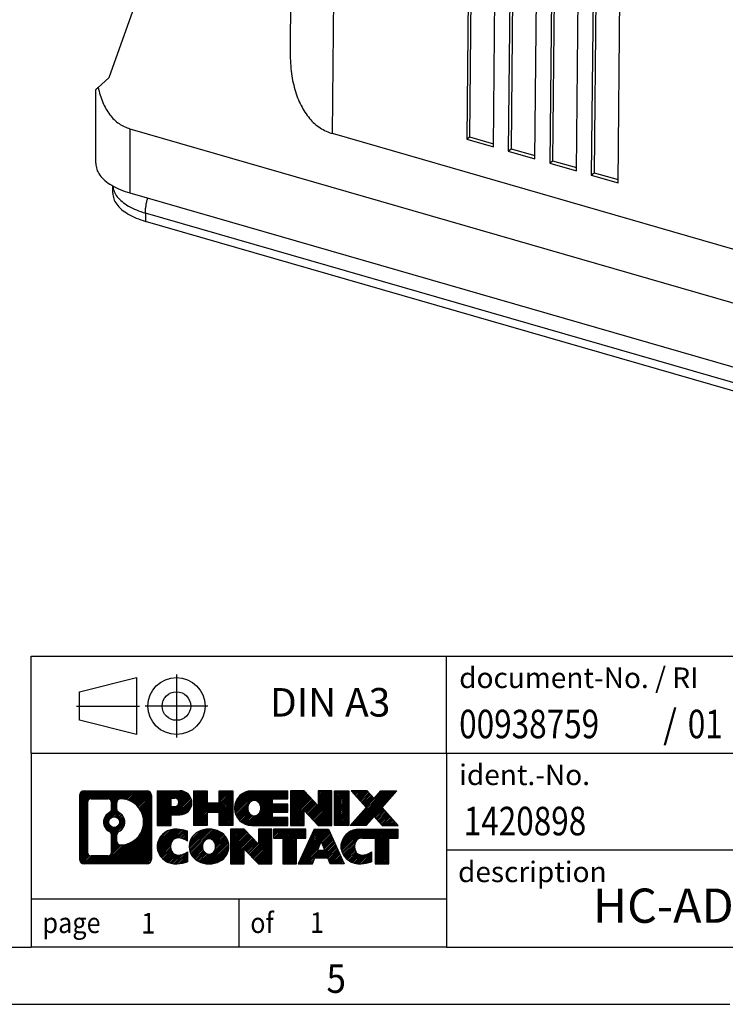
# Model space of a CAD drawing. Units: millimetres. Extents: x -112 to 308, y 688 to 985.
# Drawn here: x 172 to 234, y 688 to 775 of the extents above; entities that cross this region are included whole.
import ezdxf

# ---------------------------------------------------------------- set-up
doc = ezdxf.new("R2010")
doc.units = ezdxf.units.MM
doc.linetypes.add('DOT_CENTER', pattern=[14, 12, -1, 0, -1])
doc.linetypes.add('PHANTOM', pattern=[13, 10, -1, 0, -1, 0, -1])
doc.layers.add('1', color=7, linetype='Continuous')
doc.styles.add('CONVERTER_11', font='txt.shx', dxfattribs={"width": 0.9})
doc.styles.add('CONVERTER_12', font='txt.shx', dxfattribs={"width": 0.81})
doc.styles.add('CONVERTER_13', font='txt.shx', dxfattribs={"width": 0.855})
pattern_1 = [(45, (62.7811309658083, -72.3161373035813), (-0.1414213562373095, 0), [])]

# ---------------------------------------------------------------- blocks, each defined once
blk = doc.blocks.new('HC_ADV_B06_HHWH_1STM25_MF_BK-select__1', base_point=(179.1162194062595, 737.0535237135327))
at = {"color": 2, "linetype": 'Continuous'}
for p, q in [((199.8544514783886, 764.6453999397813), (200.4670368294413, 825.9622223647368)), ((182.1162194062668, 765.0613742593721), (182.1162194062668, 759.4490312823567)), ((183.4753757138294, 757.6855021652921), (183.4753757138294, 756.961842219586)), ((251.0253572090157, 738.185502165292), (183.4753757138294, 757.6855021652921))]:
    blk.add_line(p, q, dxfattribs=at)
at = {"color": 7, "linetype": 'Continuous'}
for p, q in [((212.0548091488193, 808.2967474283533), (211.6138120092983, 764.155072725463)), ((212.3000922189643, 808.0373331346412), (211.8638500913097, 764.3716120563984)), ((213.9562967116315, 763.4788556387307), (214.3972938511525, 807.6205303416209)), ((215.6963319568292, 807.2455303416209), (215.2553348173081, 763.1038556387308)), ((215.941615026974, 806.986116047909), (215.5053728993193, 763.320394969666)), ((217.5936034074224, 762.4288556387608), (218.0346005469434, 806.5705303416507)), ((219.3336386526201, 806.1955303416507), (218.8926415130991, 762.0538556387609)), ((219.5789217227647, 805.9361160479391), (219.1426795951101, 762.2703949696959)), ((221.2309101034209, 761.3788556387309), (221.6719072429419, 805.5205303416208)), ((222.9709453486186, 805.1455303416207), (222.5299482090976, 761.0038556387309)), ((223.216228418763, 804.8861160479092), (222.7799862911084, 761.2203949696659)), ((196.4711818568844, 804.5817080924211), (196.1450099819615, 771.9334854402)), ((224.8724329114308, 760.3276385519987), (225.3134300509518, 804.4693132548883)), ((186.6513742510372, 787.5326054754443), (180.2659932571006, 769.5376761667384)), ((180.2659932571006, 769.5376761667384), (179.3206560864244, 768.6967835345404)), ((179.1162194062668, 762.04710749371), (179.1162194062668, 768.4891397795161)), ((182.1162194062668, 765.0613742593721), (251.3890630692957, 745.0640267911781)), ((236.5739290898371, 754.0453997980462), (199.8544514783886, 764.6453999397813)), ((211.6138120092983, 764.155072725463), (211.8638500913097, 764.3716120563984)), ((211.6138120092983, 764.155072725463), (213.9562967116315, 763.4788556387307)), ((211.8638500913097, 764.3716120563984), (213.9591728633257, 763.766744473167)), ((215.2553348173081, 763.1038556387308), (215.5053728993193, 763.320394969666)), ((215.5053728993193, 763.320394969666), (217.5964795591167, 762.7167444731969)), ((215.2553348173081, 763.1038556387308), (217.5936034074224, 762.4288556387608)), ((218.8926415130991, 762.0538556387609), (219.1426795951101, 762.2703949696959)), ((218.8926415130991, 762.0538556387609), (221.2309101034209, 761.3788556387309)), ((219.1426795951101, 762.2703949696959), (221.2337862551152, 761.6667444731668)), ((222.5299482090976, 761.0038556387309), (222.7799862911084, 761.2203949696659)), ((222.5299482090976, 761.0038556387309), (224.8724329114308, 760.3276385519987)), ((222.7799862911084, 761.2203949696659), (224.8753090631251, 760.6155273864343)), ((180.6111958765473, 759.4422947196795), (180.6111958765473, 760.0656457229032)), ((182.1162194062668, 759.4490312823567), (251.3890630692957, 739.4516838141664)), ((251.0253572090157, 737.461842219586), (183.4753757138294, 756.961842219586))]:
    blk.add_line(p, q, dxfattribs=at)
for points, knots in [([(196.1450099819615, 771.9334854402), (196.1593128282157, 771.3310806883378), (196.186758610062, 770.1751246215943), (196.5117519698263, 768.543755507884), (197.0425111449968, 767.1248499553982), (197.7891232834968, 765.9712683950477), (198.7246033365071, 765.0868641494278), (199.4836838979681, 764.7902695069397), (199.8544514783886, 764.6453999397813)], [0, 0, 0, 0, 1.804902299091603, 3.463431783018041, 4.965687463652826, 6.320665425425898, 7.561442047890092, 8.746155826309243, 8.746155826309243, 8.746155826309243, 8.746155826309243]), ([(179.3206560864244, 768.6967835345404), (179.2907368147469, 768.6683298013164), (179.2390720003511, 768.6191956941041), (179.1760032218546, 768.555318023265), (179.1352273212494, 768.5165274131962), (179.1203976289999, 768.495159998663), (179.1162194062668, 768.4891397795161)], [0, 0, 0, 0, 0.1238051019360009, 0.2137875368278347, 0.2697544279209664, 0.2917084474242542, 0.2917084474242542, 0.2917084474242542, 0.2917084474242542]), ([(179.3206560864244, 768.6967835345404), (179.4385603630402, 768.2486805816309), (179.6619865603816, 767.3995346891918), (180.2916137024485, 766.3091513978825), (181.10255291193, 765.4682756557088), (181.7845476258264, 765.1945124326548), (182.1162194062668, 765.0613742593721)], [0, 0, 0, 0, 1.384013949225303, 2.622678022529656, 3.744037298368496, 4.805695514433211, 4.805695514433211, 4.805695514433211, 4.805695514433211]), ([(179.1162194062668, 762.04710749371), (179.1350852148836, 761.870124627968), (179.1743941536893, 761.5013619505173), (179.4750745255067, 760.9846996265608), (179.9271187315528, 760.5100056829814), (180.536289710945, 760.0869706921477), (181.2764894744215, 759.7182803521378), (181.8277411429582, 759.5415282844749), (182.1162194062668, 759.4490312823567)], [0, 0, 0, 0, 0.528859311459093, 1.101934790813369, 1.749997831908116, 2.487125721755349, 3.313957753492014, 4.221671627844054, 4.221671627844054, 4.221671627844054, 4.221671627844054]), ([(180.6111958765473, 759.4422947196795), (180.6292075660913, 759.2733244678825), (180.6667368566943, 758.9212569263435), (180.9538044088972, 758.4279856560603), (181.3853830422446, 757.9747827153533), (181.9669747876574, 757.5708999515298), (182.6736632005545, 757.2189014723399), (183.1999578386287, 757.0501515691144), (183.4753757138294, 756.961842219586)], [0, 0, 0, 0, 0.5049160586694332, 1.052046469445395, 1.670769501170087, 2.374525114326857, 3.163923659048694, 4.030542251718561, 4.030542251718561, 4.030542251718561, 4.030542251718561])]:
    blk.add_open_spline(points, degree=3, knots=knots, dxfattribs=at)
at = {"color": 2, "linetype": 'Continuous'}
for points, knots in [([(180.6148571939361, 760.0635665794987), (180.6435008911504, 759.9004955360369), (180.7034143074188, 759.559403363527), (181.0042600457429, 759.0898363460043), (181.437845727581, 758.656895845243), (182.0103846477717, 758.2709187566238), (182.6987702300845, 757.9337119497129), (183.2089125432559, 757.7706660804223), (183.4753757138294, 757.6855021652921)], [0, 0, 0, 0, 0.4925186957210273, 1.030190707987527, 1.637251730918919, 2.324220617187594, 3.090809457473944, 3.929074431932448, 3.929074431932448, 3.929074431932448, 3.929074431932448]), ([(183.4753757138294, 757.6855021652921), (183.4778654085595, 757.7898891119983), (183.4829788687627, 758.0042836342477), (183.5216422761544, 758.3306929400059), (183.5801214113282, 758.6660106958061), (183.6375062137848, 758.8889647822268), (183.6664739030226, 759.0015113568495)], [0, 0, 0, 0, 0.31309492889344, 0.6430481973296334, 0.9849380925239939, 1.333451859205075, 1.333451859205075, 1.333451859205075, 1.333451859205075])]:
    blk.add_open_spline(points, degree=3, knots=knots, dxfattribs=at)
blk = doc.blocks.new('Allg1', base_point=(230.9999800000192, 801.1497909999471))
blk.add_blockref('HC_ADV_B06_HHWH_1STM25_MF_BK-select__1', (179.1162194062595, 737.0535237135327))
blk = doc.blocks.new('_rahmen', base_point=(302.9999899248223, 688.3867077085964))
at = {"layer": '1', "linetype": 'Continuous'}
h = blk.add_hatch(dxfattribs=at)
h.set_pattern_fill('CUSTOM4', color=2, scale=0.1, angle=45, pattern_type=2)
h.set_pattern_definition(pattern_1)
edge = h.paths.add_edge_path()
edge.add_arc((178.1160849000177, 706.6689630931957), 0.4242446153838273, 90, 180)
edge.add_line((177.6918402846349, 706.6689630931957), (177.6918402846349, 701.1044523239955))
edge.add_arc((178.1160849000177, 701.1044523239955), 0.4242446153828041, 180, 270)
edge.add_line((178.1160849000177, 700.6802077086122), (183.5893969907346, 700.6802077086122))
edge.add_arc((183.5893969907346, 701.1044523239955), 0.4242446153832589, 270, 360)
edge.add_line((184.0136416061185, 701.1044523239955), (184.0136416061185, 706.6689630931957))
edge.add_arc((183.5893969907346, 706.6689630931957), 0.4242446153839126, 0, 90)
edge.add_line((183.5893969907346, 707.0932077085795), (178.1160849000177, 707.0932077085795))
edge = h.paths.add_edge_path(flags=16)
edge.add_line((178.7099795767642, 701.3927632641692), (180.1858128377738, 701.3927632641692))
edge.add_arc((180.1858128377738, 701.7084801872459), 0.3157169230767067, 270, 360)
edge.add_line((180.5015297608504, 701.7084801872459), (180.5015297608504, 703.2392511187775))
edge.add_arc((180.1858128377738, 703.2392511187775), 0.315716923076593, 0, 64.8055893514372)
edge.add_arc((180.7083972853488, 704.3500808648402), 0.9118975235576555, 115.19441064852111, 244.8055893514911, ccw=False)
edge.add_arc((180.1858128377738, 705.4609106109024), 0.3157169230761172, 295.1944106485628, 360)
edge.add_line((180.5015297608504, 705.4609106109024), (180.5015297608504, 706.0649352299629))
edge.add_arc((180.1858128377738, 706.0649352299629), 0.315716923076593, 0, 90)
edge.add_line((180.1858128377738, 706.380652153039), (178.7099795767642, 706.380652153039))
edge.add_arc((178.7099795767642, 706.0649352299629), 0.3157169230761383, 90, 180)
edge.add_line((178.3942626536886, 706.0649352299629), (178.3942626536886, 701.7084801872459))
edge.add_arc((178.7099795767642, 701.7084801872459), 0.3157169230755983, 180, 270)
edge = h.paths.add_edge_path(flags=16)
edge.add_arc((180.7594855652081, 704.3500808648402), 0.9118481501444333, 295.3740086781772, 424.6259913218105)
edge.add_arc((181.285528263296, 705.4592224648079), 0.315716923076792, 180, 244.6259913216349, ccw=False)
edge.add_line((180.9698113402192, 705.4592224648079), (180.9698113402192, 706.0647577533148))
edge.add_arc((181.285528263296, 706.0647577533148), 0.3157169230761282, 90.18896704256139, 180, ccw=False)
edge.add_arc((181.291144398606, 704.3619228057457), 2.018561131933266, -90.1889670424166, 90.1889670424166, ccw=False)
edge.add_arc((181.285528263296, 702.6590878581767), 0.315716923076792, 180, 269.81103295743867, ccw=False)
edge.add_line((180.9698113402192, 702.6590878581767), (180.9698113402192, 703.2409392648718))
edge.add_arc((181.285528263296, 703.2409392648718), 0.3157169230764815, 115.37400867835629, 180, ccw=False)
edge = h.paths.add_edge_path(flags=16)
edge.add_arc((180.7356705505353, 704.3500808648402), 0.4709789327785074, 0, 360)
h = blk.add_hatch(dxfattribs=at)
h.set_pattern_fill('CUSTOM5', color=2, scale=0.1, angle=45, pattern_type=2)
h.set_pattern_definition(pattern_1)
edge = h.paths.add_edge_path()
edge.add_arc((178.1160849000177, 706.6689630931957), 0.4242446153838273, 90, 180)
edge.add_line((177.6918402846349, 706.6689630931957), (177.6918402846349, 701.1044523239955))
edge.add_arc((178.1160849000177, 701.1044523239955), 0.4242446153828041, 180, 270)
edge.add_line((178.1160849000177, 700.6802077086122), (183.5893969907346, 700.6802077086122))
edge.add_arc((183.5893969907346, 701.1044523239955), 0.4242446153832589, 270, 360)
edge.add_line((184.0136416061185, 701.1044523239955), (184.0136416061185, 706.6689630931957))
edge.add_arc((183.5893969907346, 706.6689630931957), 0.4242446153839126, 0, 90)
edge.add_line((183.5893969907346, 707.0932077085795), (178.1160849000177, 707.0932077085795))
edge = h.paths.add_edge_path(flags=16)
edge.add_line((178.7099795767642, 701.3927632641692), (180.1858128377738, 701.3927632641692))
edge.add_arc((180.1858128377738, 701.7084801872459), 0.3157169230767067, 270, 360)
edge.add_line((180.5015297608504, 701.7084801872459), (180.5015297608504, 703.2392511187775))
edge.add_arc((180.1858128377738, 703.2392511187775), 0.315716923076593, 0, 64.8055893514372)
edge.add_arc((180.7083972853488, 704.3500808648402), 0.9118975235576555, 115.19441064852111, 244.8055893514911, ccw=False)
edge.add_arc((180.1858128377738, 705.4609106109024), 0.3157169230761172, 295.1944106485628, 360)
edge.add_line((180.5015297608504, 705.4609106109024), (180.5015297608504, 706.0649352299629))
edge.add_arc((180.1858128377738, 706.0649352299629), 0.315716923076593, 0, 90)
edge.add_line((180.1858128377738, 706.380652153039), (178.7099795767642, 706.380652153039))
edge.add_arc((178.7099795767642, 706.0649352299629), 0.3157169230761383, 90, 180)
edge.add_line((178.3942626536886, 706.0649352299629), (178.3942626536886, 701.7084801872459))
edge.add_arc((178.7099795767642, 701.7084801872459), 0.3157169230755983, 180, 270)
edge = h.paths.add_edge_path(flags=16)
edge.add_arc((180.7594855652081, 704.3500808648402), 0.9118481501444333, 295.3740086781772, 424.6259913218105)
edge.add_arc((181.285528263296, 705.4592224648079), 0.315716923076792, 180, 244.6259913216349, ccw=False)
edge.add_line((180.9698113402192, 705.4592224648079), (180.9698113402192, 706.0647577533148))
edge.add_arc((181.285528263296, 706.0647577533148), 0.3157169230761282, 90.18896704256139, 180, ccw=False)
edge.add_arc((181.291144398606, 704.3619228057457), 2.018561131933266, -90.1889670424166, 90.1889670424166, ccw=False)
edge.add_arc((181.285528263296, 702.6590878581767), 0.315716923076792, 180, 269.81103295743867, ccw=False)
edge.add_line((180.9698113402192, 702.6590878581767), (180.9698113402192, 703.2409392648718))
edge.add_arc((181.285528263296, 703.2409392648718), 0.3157169230764815, 115.37400867835629, 180, ccw=False)
edge = h.paths.add_edge_path(flags=16)
edge.add_arc((180.7356705505353, 704.3500808648402), 0.4709789327785074, 0, 360)
h = blk.add_hatch(dxfattribs=at)
h.set_pattern_fill('CUSTOM10', color=2, scale=0.1, angle=45, pattern_type=2)
h.set_pattern_definition(pattern_1)
edge = h.paths.add_edge_path()
edge.add_line((184.4907586869853, 707.0932077085977), (184.4907586869853, 704.0393981847865))
edge.add_line((184.4907586869853, 704.0393981847865), (185.7312630972393, 704.0393981847865))
edge.add_line((185.7312630972393, 704.0393981847865), (185.7312630972393, 704.9824764259303))
edge.add_line((185.7312630972393, 704.9824764259303), (186.4900306850197, 704.9824764259303))
edge.add_arc((186.4900306850197, 706.0378420672639), 1.055365641333651, 270, 450)
edge.add_line((186.4900306850197, 707.0932077085977), (184.4907586869853, 707.0932077085977))
edge = h.paths.add_edge_path(flags=16)
edge.add_line((186.0485581587813, 706.4301018631577), (185.7312630972393, 706.4301018631577))
edge.add_line((185.7312630972393, 706.4301018631577), (185.7312630972393, 705.7243742138153))
edge.add_line((185.7312630972393, 705.7243742138153), (186.0485581587813, 705.7243742138153))
edge.add_arc((186.0485581587813, 706.0772380384865), 0.3528638246712035, 270, 450)
h = blk.add_hatch(dxfattribs=at)
h.set_pattern_fill('CUSTOM11', color=2, scale=0.1, angle=45, pattern_type=2)
h.set_pattern_definition(pattern_1)
edge = h.paths.add_edge_path()
edge.add_line((184.4907586869853, 707.0932077085977), (184.4907586869853, 704.0393981847865))
edge.add_line((184.4907586869853, 704.0393981847865), (185.7312630972393, 704.0393981847865))
edge.add_line((185.7312630972393, 704.0393981847865), (185.7312630972393, 704.9824764259303))
edge.add_line((185.7312630972393, 704.9824764259303), (186.4900306850197, 704.9824764259303))
edge.add_arc((186.4900306850197, 706.0378420672639), 1.055365641333651, 270, 450)
edge.add_line((186.4900306850197, 707.0932077085977), (184.4907586869853, 707.0932077085977))
edge = h.paths.add_edge_path(flags=16)
edge.add_line((186.0485581587813, 706.4301018631577), (185.7312630972393, 706.4301018631577))
edge.add_line((185.7312630972393, 706.4301018631577), (185.7312630972393, 705.7243742138153))
edge.add_line((185.7312630972393, 705.7243742138153), (186.0485581587813, 705.7243742138153))
edge.add_arc((186.0485581587813, 706.0772380384865), 0.3528638246712035, 270, 450)
h = blk.add_hatch(dxfattribs=at)
h.set_pattern_fill('CUSTOM24', color=2, scale=0.1, angle=45, pattern_type=2)
h.set_pattern_definition(pattern_1)
h.paths.add_polyline_path([(191.1226861110335, 707.0932077085977), (191.1226861110335, 704.0393981847865), (189.929893408867, 704.0393981847865), (189.929893408867, 705.1736702936303), (188.8802358309596, 705.1736702936303), (188.8802358309596, 704.0393981847865), (187.687443128793, 704.0393981847865), (187.687443128793, 707.0932077085977), (188.8802358309596, 707.0932077085977), (188.8802358309596, 706.024374375263), (189.929893408867, 706.024374375263), (189.929893408867, 707.0932077085977)])
h = blk.add_hatch(dxfattribs=at)
h.set_pattern_fill('CUSTOM25', color=2, scale=0.1, angle=45, pattern_type=2)
h.set_pattern_definition(pattern_1)
h.paths.add_polyline_path([(191.1226861110335, 707.0932077085977), (191.1226861110335, 704.0393981847865), (189.929893408867, 704.0393981847865), (189.929893408867, 705.1736702936303), (188.8802358309596, 705.1736702936303), (188.8802358309596, 704.0393981847865), (187.687443128793, 704.0393981847865), (187.687443128793, 707.0932077085977), (188.8802358309596, 707.0932077085977), (188.8802358309596, 706.024374375263), (189.929893408867, 706.024374375263), (189.929893408867, 707.0932077085977)])
h = blk.add_hatch(dxfattribs=at)
h.set_pattern_fill('CUSTOM6', color=2, scale=0.1, angle=45, pattern_type=2)
h.set_pattern_definition(pattern_1)
edge = h.paths.add_edge_path()
edge.add_arc((192.7912489040071, 705.5663029466918), 1.526904761905826, 90, 270)
edge.add_line((192.7912489040071, 704.0393981847865), (195.941568627788, 704.0393981847865))
edge.add_line((195.941568627788, 704.0393981847865), (195.941568627788, 704.7374117902289))
edge.add_line((195.941568627788, 704.7374117902289), (194.6056408013604, 704.7374117902289))
edge.add_line((194.6056408013604, 704.7374117902289), (194.6056408013604, 705.2172961439707))
edge.add_line((194.6056408013604, 705.2172961439707), (195.941568627788, 705.2172961439707))
edge.add_line((195.941568627788, 705.2172961439707), (195.941568627788, 705.915309749413))
edge.add_line((195.941568627788, 705.915309749413), (194.6056408013604, 705.915309749413))
edge.add_line((194.6056408013604, 705.915309749413), (194.6056408013604, 706.3951941031547))
edge.add_line((194.6056408013604, 706.3951941031547), (195.941568627788, 706.3951941031547))
edge.add_line((195.941568627788, 706.3951941031547), (195.941568627788, 707.0932077085977))
edge.add_line((195.941568627788, 707.0932077085977), (192.7912489040071, 707.0932077085977))
edge = h.paths.add_edge_path(flags=16)
edge.add_arc((193.2072609505185, 705.5663029466918), 0.7717997786795672, 141.8795802028504, 218.1204197971562)
edge.add_arc((193.0075209141723, 705.4095717685714), 0.517908573013469, 218.1204197971403, 321.8795802028558)
edge.add_arc((192.8077808778261, 705.5663029466918), 0.7717997786795702, 321.8795802028399, 398.1204197971535)
edge.add_arc((193.0075209141723, 705.7230341248123), 0.5179085730133541, 38.12041979713432, 141.8795802028696)
h = blk.add_hatch(dxfattribs=at)
h.set_pattern_fill('CUSTOM7', color=2, scale=0.1, angle=45, pattern_type=2)
h.set_pattern_definition(pattern_1)
edge = h.paths.add_edge_path()
edge.add_arc((192.7912489040071, 705.5663029466918), 1.526904761905826, 90, 270)
edge.add_line((192.7912489040071, 704.0393981847865), (195.941568627788, 704.0393981847865))
edge.add_line((195.941568627788, 704.0393981847865), (195.941568627788, 704.7374117902289))
edge.add_line((195.941568627788, 704.7374117902289), (194.6056408013604, 704.7374117902289))
edge.add_line((194.6056408013604, 704.7374117902289), (194.6056408013604, 705.2172961439707))
edge.add_line((194.6056408013604, 705.2172961439707), (195.941568627788, 705.2172961439707))
edge.add_line((195.941568627788, 705.2172961439707), (195.941568627788, 705.915309749413))
edge.add_line((195.941568627788, 705.915309749413), (194.6056408013604, 705.915309749413))
edge.add_line((194.6056408013604, 705.915309749413), (194.6056408013604, 706.3951941031547))
edge.add_line((194.6056408013604, 706.3951941031547), (195.941568627788, 706.3951941031547))
edge.add_line((195.941568627788, 706.3951941031547), (195.941568627788, 707.0932077085977))
edge.add_line((195.941568627788, 707.0932077085977), (192.7912489040071, 707.0932077085977))
edge = h.paths.add_edge_path(flags=16)
edge.add_arc((193.2072609505185, 705.5663029466918), 0.7717997786795672, 141.8795802028504, 218.1204197971562)
edge.add_arc((193.0075209141723, 705.4095717685714), 0.517908573013469, 218.1204197971403, 321.8795802028558)
edge.add_arc((192.8077808778261, 705.5663029466918), 0.7717997786795702, 321.8795802028399, 398.1204197971535)
edge.add_arc((193.0075209141723, 705.7230341248123), 0.5179085730133541, 38.12041979713432, 141.8795802028696)
h = blk.add_hatch(dxfattribs=at)
h.set_pattern_fill('CUSTOM20', color=2, scale=0.1, angle=45, pattern_type=2)
h.set_pattern_definition(pattern_1)
h.paths.add_polyline_path([(197.3729198703874, 707.0932077085977), (196.180127168221, 707.0932077085977), (196.180127168221, 704.0393981847865), (197.3729198703874, 704.0393981847865), (197.3729198703874, 705.3481736949913), (198.6134242806415, 704.0393981847865), (199.8062169828081, 704.0393981847865), (199.8062169828081, 707.0932077085977), (198.6134242806415, 707.0932077085977), (198.6134242806415, 705.7844321983926)])
h = blk.add_hatch(dxfattribs=at)
h.set_pattern_fill('CUSTOM21', color=2, scale=0.1, angle=45, pattern_type=2)
h.set_pattern_definition(pattern_1)
h.paths.add_polyline_path([(197.3729198703874, 707.0932077085977), (196.180127168221, 707.0932077085977), (196.180127168221, 704.0393981847865), (197.3729198703874, 704.0393981847865), (197.3729198703874, 705.3481736949913), (198.6134242806415, 704.0393981847865), (199.8062169828081, 704.0393981847865), (199.8062169828081, 707.0932077085977), (198.6134242806415, 707.0932077085977), (198.6134242806415, 705.7844321983926)])
h = blk.add_hatch(dxfattribs=at)
h.set_pattern_fill('CUSTOM14', color=2, scale=0.1, angle=45, pattern_type=2)
h.set_pattern_definition(pattern_1)
h.paths.add_polyline_path([(201.2852799334949, 707.0932077085977), (201.2852799334949, 704.0393981847865), (200.044775523242, 704.0393981847865), (200.044775523242, 707.0932077085977)])
h = blk.add_hatch(dxfattribs=at)
h.set_pattern_fill('CUSTOM15', color=2, scale=0.1, angle=45, pattern_type=2)
h.set_pattern_definition(pattern_1)
h.paths.add_polyline_path([(201.2852799334949, 707.0932077085977), (201.2852799334949, 704.0393981847865), (200.044775523242, 704.0393981847865), (200.044775523242, 707.0932077085977)])
h = blk.add_hatch(dxfattribs=at)
h.set_pattern_fill('CUSTOM12', color=2, scale=0.1, angle=45, pattern_type=2)
h.set_pattern_definition(pattern_1)
h.paths.add_polyline_path([(204.1050418814185, 707.0932077085977), (205.5077660991657, 707.0932077085977), (204.2052364683991, 705.6202571785614), (205.6031895153394, 704.0393981847865), (204.2004652975911, 704.0393981847865), (203.5038743595257, 704.8271299700803), (202.8072834214599, 704.0393981847865), (201.4045592037118, 704.0393981847865), (202.8025122506521, 705.6202571785614), (201.4999826198846, 707.0932077085977), (202.9027068376338, 707.0932077085977), (203.5038743595257, 706.4133843870421)])
h = blk.add_hatch(dxfattribs=at)
h.set_pattern_fill('CUSTOM13', color=2, scale=0.1, angle=45, pattern_type=2)
h.set_pattern_definition(pattern_1)
h.paths.add_polyline_path([(204.1050418814185, 707.0932077085977), (205.5077660991657, 707.0932077085977), (204.2052364683991, 705.6202571785614), (205.6031895153394, 704.0393981847865), (204.2004652975911, 704.0393981847865), (203.5038743595257, 704.8271299700803), (202.8072834214599, 704.0393981847865), (201.4045592037118, 704.0393981847865), (202.8025122506521, 705.6202571785614), (201.4999826198846, 707.0932077085977), (202.9027068376338, 707.0932077085977), (203.5038743595257, 706.4133843870421)])
h = blk.add_hatch(dxfattribs=at)
h.set_pattern_fill('CUSTOM0', color=2, scale=0.1, angle=45, pattern_type=2)
h.set_pattern_definition(pattern_1)
edge = h.paths.add_edge_path()
edge.add_arc((185.6964146739951, 702.2071124705174), 1.205656168390959, 164.9381082228738, 195.0618917770948)
edge.add_arc((186.1155425174579, 702.3199028325523), 1.639695123939424, 195.0618917770944, 275.1581447696363)
edge.add_arc((185.826686422722, 705.519793415774), 4.852596863498272, 275.1581447696238, 285.9799912583527)
edge.add_line((187.1626143398398, 700.8547111099731), (187.1626143398398, 701.7272281167764))
edge.add_arc((185.9845592978148, 703.6175788359261), 2.227384008972719, 288.4480761181337, 301.93090894996374, ccw=False)
edge.add_arc((186.4027270314757, 702.3640330598889), 0.905929784984867, 246.62772211186962, 288.44807611815395, ccw=False)
edge.add_arc((186.2462869987736, 702.0020410411789), 0.5115800601947491, 208.5214732576844, 246.6277221118336, ccw=False)
edge.add_arc((186.623644256854, 702.2071124705174), 0.9410597353333294, 151.4785267422694, 208.5214732576941, ccw=False)
edge.add_arc((186.2462869987736, 702.4121838998565), 0.5115800601949223, 113.3722778881866, 151.4785267423156, ccw=False)
edge.add_arc((186.4027270314757, 702.0501918811459), 0.9059297849853498, 71.5519238818598, 113.37227788812751, ccw=False)
edge.add_arc((185.9845592978148, 700.7966461051094), 2.227384008973417, 58.06909105003632, 71.55192388186629, ccw=False)
edge.add_line((187.1626143398398, 702.6869968242592), (187.1626143398398, 703.5595138310624))
edge.add_arc((185.826686422722, 698.8944315252616), 4.85259686349804, 74.02000874164729, 84.84185523037608)
edge.add_arc((186.1155425174579, 702.0943221084826), 1.639695123940442, 84.84185523036514, 164.9381082228903)
h = blk.add_hatch(dxfattribs=at)
h.set_pattern_fill('CUSTOM1', color=2, scale=0.1, angle=45, pattern_type=2)
h.set_pattern_definition(pattern_1)
edge = h.paths.add_edge_path()
edge.add_arc((185.6964146739951, 702.2071124705174), 1.205656168390959, 164.9381082228738, 195.0618917770948)
edge.add_arc((186.1155425174579, 702.3199028325523), 1.639695123939424, 195.0618917770944, 275.1581447696363)
edge.add_arc((185.826686422722, 705.519793415774), 4.852596863498272, 275.1581447696238, 285.9799912583527)
edge.add_line((187.1626143398398, 700.8547111099731), (187.1626143398398, 701.7272281167764))
edge.add_arc((185.9845592978148, 703.6175788359261), 2.227384008972719, 288.4480761181337, 301.93090894996374, ccw=False)
edge.add_arc((186.4027270314757, 702.3640330598889), 0.905929784984867, 246.62772211186962, 288.44807611815395, ccw=False)
edge.add_arc((186.2462869987736, 702.0020410411789), 0.5115800601947491, 208.5214732576844, 246.6277221118336, ccw=False)
edge.add_arc((186.623644256854, 702.2071124705174), 0.9410597353333294, 151.4785267422694, 208.5214732576941, ccw=False)
edge.add_arc((186.2462869987736, 702.4121838998565), 0.5115800601949223, 113.3722778881866, 151.4785267423156, ccw=False)
edge.add_arc((186.4027270314757, 702.0501918811459), 0.9059297849853498, 71.5519238818598, 113.37227788812751, ccw=False)
edge.add_arc((185.9845592978148, 700.7966461051094), 2.227384008973417, 58.06909105003632, 71.55192388186629, ccw=False)
edge.add_line((187.1626143398398, 702.6869968242592), (187.1626143398398, 703.5595138310624))
edge.add_arc((185.826686422722, 698.8944315252616), 4.85259686349804, 74.02000874164729, 84.84185523037608)
edge.add_arc((186.1155425174579, 702.0943221084826), 1.639695123940442, 84.84185523036514, 164.9381082228903)
h = blk.add_hatch(dxfattribs=at)
h.set_pattern_fill('CUSTOM8', color=2, scale=0.1, angle=45, pattern_type=2)
h.set_pattern_definition(pattern_1)
edge = h.paths.add_edge_path()
edge.add_arc((188.7656335415454, 702.2071124705174), 1.45803408365168, 117.5481481756598, 242.451851824334)
edge.add_arc((189.0465734333788, 702.7456874808208), 2.065479772208586, 242.4518518243377, 297.5481481756867)
edge.add_arc((189.327513325212, 702.2071124705174), 1.458034083651916, 297.5481481757066, 422.4518518242996)
edge.add_arc((189.0465734333788, 701.6685374602146), 2.065479772208744, 62.45185182430892, 117.5481481756666)
edge = h.paths.add_edge_path(flags=16)
edge.add_arc((189.0465734333788, 702.363843648638), 0.5179085730132454, 38.12041979715975, 141.8795802028616)
edge.add_arc((189.2463134697248, 702.2071124705174), 0.7717997786795733, 141.8795802028293, 218.1204197971574)
edge.add_arc((189.0465734333788, 702.0503812923976), 0.5179085730138424, 218.1204197971879, 321.8795802027908)
edge.add_arc((188.8468333970324, 702.2071124705174), 0.7717997786794777, 321.8795802028452, 398.1204197971681)
h = blk.add_hatch(dxfattribs=at)
h.set_pattern_fill('CUSTOM9', color=2, scale=0.1, angle=45, pattern_type=2)
h.set_pattern_definition(pattern_1)
edge = h.paths.add_edge_path()
edge.add_arc((188.7656335415454, 702.2071124705174), 1.45803408365168, 117.5481481756598, 242.451851824334)
edge.add_arc((189.0465734333788, 702.7456874808208), 2.065479772208586, 242.4518518243377, 297.5481481756867)
edge.add_arc((189.327513325212, 702.2071124705174), 1.458034083651916, 297.5481481757066, 422.4518518242996)
edge.add_arc((189.0465734333788, 701.6685374602146), 2.065479772208744, 62.45185182430892, 117.5481481756666)
edge = h.paths.add_edge_path(flags=16)
edge.add_arc((189.0465734333788, 702.363843648638), 0.5179085730132454, 38.12041979715975, 141.8795802028616)
edge.add_arc((189.2463134697248, 702.2071124705174), 0.7717997786795733, 141.8795802028293, 218.1204197971574)
edge.add_arc((189.0465734333788, 702.0503812923976), 0.5179085730138424, 218.1204197971879, 321.8795802027908)
edge.add_arc((188.8468333970324, 702.2071124705174), 0.7717997786794777, 321.8795802028452, 398.1204197971681)
h = blk.add_hatch(dxfattribs=at)
h.set_pattern_fill('CUSTOM22', color=2, scale=0.1, angle=45, pattern_type=2)
h.set_pattern_definition(pattern_1)
h.paths.add_polyline_path([(192.1244810499688, 703.7340172324234), (190.9316883478013, 703.7340172324234), (190.9316883478013, 700.6802077086122), (192.1244810499688, 700.6802077086122), (192.1244810499688, 701.9889832188167), (193.3649854602218, 700.6802077086122), (194.5577781623882, 700.6802077086122), (194.5577781623882, 703.7340172324234), (193.3649854602218, 703.7340172324234), (193.3649854602218, 702.4252417222181)])
h = blk.add_hatch(dxfattribs=at)
h.set_pattern_fill('CUSTOM23', color=2, scale=0.1, angle=45, pattern_type=2)
h.set_pattern_definition(pattern_1)
h.paths.add_polyline_path([(192.1244810499688, 703.7340172324234), (190.9316883478013, 703.7340172324234), (190.9316883478013, 700.6802077086122), (192.1244810499688, 700.6802077086122), (192.1244810499688, 701.9889832188167), (193.3649854602218, 700.6802077086122), (194.5577781623882, 700.6802077086122), (194.5577781623882, 703.7340172324234), (193.3649854602218, 703.7340172324234), (193.3649854602218, 702.4252417222181)])
h = blk.add_hatch(dxfattribs=at)
h.set_pattern_fill('CUSTOM18', color=2, scale=0.1, angle=45, pattern_type=2)
h.set_pattern_definition(pattern_1)
h.paths.add_polyline_path([(194.7009132866483, 703.7340172324234), (194.7009132866483, 702.9487519262996), (195.512012324123, 702.9487519262996), (195.512012324123, 700.6802077086122), (196.7048050262894, 700.6802077086122), (196.7048050262894, 702.9487519262996), (197.515904063762, 702.9487519262996), (197.515904063762, 703.7340172324234)])
h = blk.add_hatch(dxfattribs=at)
h.set_pattern_fill('CUSTOM19', color=2, scale=0.1, angle=45, pattern_type=2)
h.set_pattern_definition(pattern_1)
h.paths.add_polyline_path([(194.7009132866483, 703.7340172324234), (194.7009132866483, 702.9487519262996), (195.512012324123, 702.9487519262996), (195.512012324123, 700.6802077086122), (196.7048050262894, 700.6802077086122), (196.7048050262894, 702.9487519262996), (197.515904063762, 702.9487519262996), (197.515904063762, 703.7340172324234)])
h = blk.add_hatch(dxfattribs=at)
h.set_pattern_fill('CUSTOM16', color=2, scale=0.1, angle=45, pattern_type=2)
h.set_pattern_definition(pattern_1)
h.paths.add_polyline_path([(200.8948359299629, 700.6802077086122), (199.654331519709, 700.6802077086122), (199.4428514662332, 701.22116825283), (198.3104098895593, 701.22116825283), (198.0989298360835, 700.6802077086122), (196.8584254258306, 700.6802077086122), (198.2563784727698, 703.7340172324234), (199.4968828830226, 703.7340172324234)])
h.paths.add_polyline_path([(198.5764654407044, 701.9017315181366), (199.1767959150869, 701.9017315181366), (198.8766306778967, 702.6695464841233)], flags=16)
h = blk.add_hatch(dxfattribs=at)
h.set_pattern_fill('CUSTOM17', color=2, scale=0.1, angle=45, pattern_type=2)
h.set_pattern_definition(pattern_1)
h.paths.add_polyline_path([(200.8948359299629, 700.6802077086122), (199.654331519709, 700.6802077086122), (199.4428514662332, 701.22116825283), (198.3104098895593, 701.22116825283), (198.0989298360835, 700.6802077086122), (196.8584254258306, 700.6802077086122), (198.2563784727698, 703.7340172324234), (199.4968828830226, 703.7340172324234)])
h.paths.add_polyline_path([(198.5764654407044, 701.9017315181366), (199.1767959150869, 701.9017315181366), (198.8766306778967, 702.6695464841233)], flags=16)
h = blk.add_hatch(dxfattribs=at)
h.set_pattern_fill('CUSTOM2', color=2, scale=0.1, angle=45, pattern_type=2)
h.set_pattern_definition(pattern_1)
edge = h.paths.add_edge_path()
edge.add_arc((202.2182439967108, 702.0943221084826), 1.639695123940101, 90, 164.9381082228996)
edge.add_arc((201.7991161532491, 702.2071124705174), 1.20565616839299, 164.9381082228998, 195.0618917770897)
edge.add_arc((202.2182439967108, 702.3199028325523), 1.639695123940531, 195.0618917771004, 275.1581447696764)
edge.add_arc((201.9293879019749, 705.519793415774), 4.852596863498833, 275.1581447696374, 285.9799912583383)
edge.add_line((203.2653158190916, 700.8547111099725), (203.2653158190916, 701.7272281167759))
edge.add_arc((202.0872607770677, 703.6175788359257), 2.227384008972719, 288.4480761181337, 301.9309089499395, ccw=False)
edge.add_arc((202.5054285107297, 702.3640330598889), 0.9059297849852617, 246.62772211181192, 288.44807611808005, ccw=False)
edge.add_arc((202.3489884780265, 702.0020410411789), 0.5115800601960487, 208.5214732576922, 246.6277221118424, ccw=False)
edge.add_arc((202.726345736108, 702.2071124705174), 0.9410597353350352, 151.4785267423573, 208.521473257667, ccw=False)
edge.add_arc((202.3489884780265, 702.4121838998565), 0.5115800601944143, 109.33714321948531, 151.4785267424197, ccw=False)
edge.add_arc((202.4956584761302, 701.9942289194735), 0.9545230068260935, 90, 109.3371432194281, ccw=False)
edge.add_line((202.4956584761302, 702.9487519262996), (203.5992977756983, 702.9487519262996))
edge.add_line((203.5992977756983, 702.9487519262996), (203.5992977756983, 700.6802077086122))
edge.add_line((203.5992977756983, 700.6802077086122), (204.792090477866, 700.6802077086122))
edge.add_line((204.792090477866, 700.6802077086122), (204.792090477866, 702.9487519262996))
edge.add_line((204.792090477866, 702.9487519262996), (205.6031895153394, 702.9487519262996))
edge.add_line((205.6031895153394, 702.9487519262996), (205.6031895153394, 703.7340172324234))
edge.add_line((205.6031895153394, 703.7340172324234), (202.2182439967108, 703.7340172324227))
h = blk.add_hatch(dxfattribs=at)
h.set_pattern_fill('CUSTOM3', color=2, scale=0.1, angle=45, pattern_type=2)
h.set_pattern_definition(pattern_1)
edge = h.paths.add_edge_path()
edge.add_arc((202.2182439967108, 702.0943221084826), 1.639695123940101, 90, 164.9381082228996)
edge.add_arc((201.7991161532491, 702.2071124705174), 1.20565616839299, 164.9381082228998, 195.0618917770897)
edge.add_arc((202.2182439967108, 702.3199028325523), 1.639695123940531, 195.0618917771004, 275.1581447696764)
edge.add_arc((201.9293879019749, 705.519793415774), 4.852596863498833, 275.1581447696374, 285.9799912583383)
edge.add_line((203.2653158190916, 700.8547111099725), (203.2653158190916, 701.7272281167759))
edge.add_arc((202.0872607770677, 703.6175788359257), 2.227384008972719, 288.4480761181337, 301.9309089499395, ccw=False)
edge.add_arc((202.5054285107297, 702.3640330598889), 0.9059297849852617, 246.62772211181192, 288.44807611808005, ccw=False)
edge.add_arc((202.3489884780265, 702.0020410411789), 0.5115800601960487, 208.5214732576922, 246.6277221118424, ccw=False)
edge.add_arc((202.726345736108, 702.2071124705174), 0.9410597353350352, 151.4785267423573, 208.521473257667, ccw=False)
edge.add_arc((202.3489884780265, 702.4121838998565), 0.5115800601944143, 109.33714321948531, 151.4785267424197, ccw=False)
edge.add_arc((202.4956584761302, 701.9942289194735), 0.9545230068260935, 90, 109.3371432194281, ccw=False)
edge.add_line((202.4956584761302, 702.9487519262996), (203.5992977756983, 702.9487519262996))
edge.add_line((203.5992977756983, 702.9487519262996), (203.5992977756983, 700.6802077086122))
edge.add_line((203.5992977756983, 700.6802077086122), (204.792090477866, 700.6802077086122))
edge.add_line((204.792090477866, 700.6802077086122), (204.792090477866, 702.9487519262996))
edge.add_line((204.792090477866, 702.9487519262996), (205.6031895153394, 702.9487519262996))
edge.add_line((205.6031895153394, 702.9487519262996), (205.6031895153394, 703.7340172324234))
edge.add_line((205.6031895153394, 703.7340172324234), (202.2182439967108, 703.7340172324227))
at = {"color": 2, "linetype": 'Continuous'}
for p, q in [((177.6918402846349, 706.6689630931957), (177.6918402846349, 701.1044523239955)), ((178.1160849000177, 707.0932077085795), (183.5893969907346, 707.0932077085795)), ((178.7099795767642, 706.380652153039), (180.1858128377738, 706.380652153039)), ((184.0136416061185, 706.6689630931957), (184.0136416061185, 701.1044523239955)), ((184.4907586869853, 707.0932077085977), (186.4900306850197, 707.0932077085977)), ((184.4907586869853, 707.0932077085977), (184.4907586869853, 704.0393981847865)), ((185.7312630972393, 705.7243742138153), (185.7312630972393, 706.4301018631577)), ((185.7312630972393, 706.4301018631577), (186.0485581587813, 706.4301018631577)), ((187.687443128793, 707.0932077085977), (187.687443128793, 704.0393981847865)), ((187.687443128793, 707.0932077085977), (188.8802358309596, 707.0932077085977)), ((188.8802358309596, 707.0932077085977), (188.8802358309596, 706.024374375263)), ((189.929893408867, 706.024374375263), (189.929893408867, 707.0932077085977)), ((189.929893408867, 707.0932077085977), (191.1226861110335, 707.0932077085977)), ((191.1226861110335, 707.0932077085977), (191.1226861110335, 704.0393981847865)), ((192.7912489040071, 707.0932077085977), (195.941568627788, 707.0932077085977)), ((194.6056408013604, 706.3951941031547), (195.941568627788, 706.3951941031547)), ((194.6056408013604, 705.915309749413), (194.6056408013604, 706.3951941031547)), ((195.941568627788, 706.3951941031547), (195.941568627788, 707.0932077085977)), ((197.3729198703874, 707.0932077085977), (196.180127168221, 707.0932077085977)), ((196.180127168221, 707.0932077085977), (196.180127168221, 704.0393981847865)), ((198.6134242806415, 705.7844321983926), (197.3729198703874, 707.0932077085977)), ((199.8062169828081, 707.0932077085977), (198.6134242806415, 707.0932077085977)), ((198.6134242806415, 707.0932077085977), (198.6134242806415, 705.7844321983926)), ((199.8062169828081, 704.0393981847865), (199.8062169828081, 707.0932077085977)), ((200.044775523242, 704.0393981847865), (200.044775523242, 707.0932077085977)), ((200.044775523242, 707.0932077085977), (201.2852799334949, 707.0932077085977)), ((201.2852799334949, 707.0932077085977), (201.2852799334949, 704.0393981847865)), ((201.4999826198846, 707.0932077085977), (202.8025122506521, 705.6202571785614)), ((202.9027068376338, 707.0932077085977), (201.4999826198846, 707.0932077085977)), ((202.9027068376338, 707.0932077085977), (203.5038743595257, 706.4133843870421)), ((203.5038743595257, 706.4133843870421), (204.1050418814185, 707.0932077085977)), ((204.1050418814185, 707.0932077085977), (205.5077660991657, 707.0932077085977)), ((204.2052364683991, 705.6202571785614), (205.5077660991657, 707.0932077085977)), ((178.3942626536886, 706.0649352299629), (178.3942626536886, 701.7084801872459)), ((180.5015297608504, 705.4609106109024), (180.5015297608504, 706.0649352299629)), ((180.9698113402192, 705.4592224648079), (180.9698113402192, 706.0647577533148)), ((185.7312630972393, 705.7243742138153), (186.0485581587813, 705.7243742138153)), ((188.8802358309596, 706.024374375263), (189.929893408867, 706.024374375263)), ((195.941568627788, 705.915309749413), (194.6056408013604, 705.915309749413)), ((195.941568627788, 705.2172961439707), (195.941568627788, 705.915309749413)), ((201.4045592037118, 704.0393981847865), (202.8025122506521, 705.6202571785614)), ((204.2052364683991, 705.6202571785614), (205.6031895153394, 704.0393981847865)), ((185.7312630972393, 704.0393981847865), (185.7312630972393, 704.9824764259303)), ((185.7312630972393, 704.9824764259303), (186.4900306850197, 704.9824764259303)), ((189.929893408867, 705.1736702936303), (188.8802358309596, 705.1736702936303)), ((188.8802358309596, 705.1736702936303), (188.8802358309596, 704.0393981847865)), ((189.929893408867, 704.0393981847865), (189.929893408867, 705.1736702936303)), ((194.6056408013604, 704.7374117902289), (194.6056408013604, 705.2172961439707)), ((194.6056408013604, 705.2172961439707), (195.941568627788, 705.2172961439707)), ((195.941568627788, 704.7374117902289), (194.6056408013604, 704.7374117902289)), ((195.941568627788, 704.0393981847865), (195.941568627788, 704.7374117902289)), ((197.3729198703874, 705.3481736949913), (198.6134242806415, 704.0393981847865)), ((197.3729198703874, 704.0393981847865), (197.3729198703874, 705.3481736949913)), ((202.8072834214599, 704.0393981847865), (203.5038743595257, 704.8271299700803)), ((203.5038743595257, 704.8271299700803), (204.2004652975911, 704.0393981847865)), ((184.4907586869853, 704.0393981847865), (185.7312630972393, 704.0393981847865)), ((188.8802358309596, 704.0393981847865), (187.687443128793, 704.0393981847865)), ((191.1226861110335, 704.0393981847865), (189.929893408867, 704.0393981847865)), ((192.1244810499688, 703.7340172324234), (190.9316883478013, 703.7340172324234)), ((190.9316883478013, 703.7340172324234), (190.9316883478013, 700.6802077086122)), ((193.3649854602218, 702.4252417222181), (192.1244810499688, 703.7340172324234)), ((192.7912489040071, 704.0393981847865), (195.941568627788, 704.0393981847865)), ((193.3649854602218, 703.7340172324234), (193.3649854602218, 702.4252417222181)), ((194.5577781623882, 703.7340172324234), (193.3649854602218, 703.7340172324234)), ((194.5577781623882, 700.6802077086122), (194.5577781623882, 703.7340172324234)), ((194.7009132866483, 703.7340172324234), (194.7009132866483, 702.9487519262996)), ((197.515904063762, 703.7340172324234), (194.7009132866483, 703.7340172324234)), ((196.180127168221, 704.0393981847865), (197.3729198703874, 704.0393981847865)), ((198.2563784727698, 703.7340172324234), (196.8584254258306, 700.6802077086122)), ((197.515904063762, 702.9487519262996), (197.515904063762, 703.7340172324234)), ((198.2563784727698, 703.7340172324234), (199.4968828830226, 703.7340172324234)), ((198.6134242806415, 704.0393981847865), (199.8062169828081, 704.0393981847865)), ((199.4968828830226, 703.7340172324234), (200.8948359299629, 700.6802077086122)), ((201.2852799334949, 704.0393981847865), (200.044775523242, 704.0393981847865)), ((202.8072834214599, 704.0393981847865), (201.4045592037118, 704.0393981847865)), ((202.2182439967108, 703.7340172324227), (205.6031895153394, 703.7340172324234)), ((204.2004652975911, 704.0393981847865), (205.6031895153394, 704.0393981847865)), ((205.6031895153394, 702.9487519262996), (205.6031895153394, 703.7340172324234)), ((180.5015297608504, 701.7084801872459), (180.5015297608504, 703.2392511187775)), ((180.9698113402192, 702.6590878581767), (180.9698113402192, 703.2409392648718)), ((187.1626143398398, 702.6869968242592), (187.1626143398398, 703.5595138310624)), ((194.7009132866483, 702.9487519262996), (195.512012324123, 702.9487519262996)), ((195.512012324123, 702.9487519262996), (195.512012324123, 700.6802077086122)), ((196.7048050262894, 700.6802077086122), (196.7048050262894, 702.9487519262996)), ((196.7048050262894, 702.9487519262996), (197.515904063762, 702.9487519262996)), ((202.4956584761302, 702.9487519262996), (203.5992977756983, 702.9487519262996)), ((203.5992977756983, 702.9487519262996), (203.5992977756983, 700.6802077086122)), ((204.792090477866, 700.6802077086122), (204.792090477866, 702.9487519262996)), ((204.792090477866, 702.9487519262996), (205.6031895153394, 702.9487519262996)), ((192.1244810499688, 701.9889832188167), (193.3649854602218, 700.6802077086122)), ((192.1244810499688, 700.6802077086122), (192.1244810499688, 701.9889832188167)), ((198.5764654407044, 701.9017315181366), (198.8766306778967, 702.6695464841233)), ((199.1767959150869, 701.9017315181366), (198.8766306778967, 702.6695464841233)), ((180.1858128377738, 701.3927632641692), (178.7099795767642, 701.3927632641692)), ((187.1626143398398, 701.7272281167764), (187.1626143398398, 700.8547111099731)), ((198.0989298360835, 700.6802077086122), (198.3104098895593, 701.22116825283)), ((198.3104098895593, 701.22116825283), (199.4428514662332, 701.22116825283)), ((198.5764654407044, 701.9017315181366), (199.1767959150869, 701.9017315181366)), ((199.654331519709, 700.6802077086122), (199.4428514662332, 701.22116825283)), ((203.2653158190916, 701.7272281167759), (203.2653158190916, 700.8547111099725)), ((183.5893969907346, 700.6802077086122), (178.1160849000177, 700.6802077086122)), ((190.9316883478013, 700.6802077086122), (192.1244810499688, 700.6802077086122)), ((193.3649854602218, 700.6802077086122), (194.5577781623882, 700.6802077086122)), ((195.512012324123, 700.6802077086122), (196.7048050262894, 700.6802077086122)), ((196.8584254258306, 700.6802077086122), (198.0989298360835, 700.6802077086122)), ((200.8948359299629, 700.6802077086122), (199.654331519709, 700.6802077086122)), ((203.5992977756983, 700.6802077086122), (204.792090477866, 700.6802077086122))]:
    blk.add_line(p, q, dxfattribs=at)
blk.add_circle((180.7356705505353, 704.3500808648402), 0.4709789327785074, dxfattribs=at)
for centre, radius, start, end in [((178.1160849000177, 706.6689630931957), 0.4242446153838273, 90, 180), ((178.7099795767642, 706.0649352299629), 0.3157169230761383, 90, 180), ((180.1858128377738, 706.0649352299629), 0.315716923076593, 0, 90), ((181.285528263296, 706.0647577533148), 0.3157169230761282, 90.18896704256136, 180), ((181.291144398606, 704.3619228057457), 2.018561131933266, 269.8110329575834, 90.18896704241658), ((183.5893969907346, 706.6689630931957), 0.4242446153839126, 0, 90), ((186.0485581587813, 706.0772380384865), 0.3528638246712035, 270, 90), ((186.4900306850197, 706.0378420672639), 1.055365641333651, 270, 90), ((192.7912489040071, 705.5663029466918), 1.526904761905826, 90, 270), ((180.1858128377738, 705.4609106109024), 0.3157169230761172, 295.1944106485628, 0), ((181.285528263296, 705.4592224648079), 0.315716923076792, 180, 244.6259913216349), ((193.2072609505185, 705.5663029466918), 0.7717997786795672, 141.8795802028504, 218.1204197971562), ((193.0075209141723, 705.7230341248123), 0.5179085730133541, 38.12041979713432, 141.8795802028696), ((192.8077808778261, 705.5663029466918), 0.7717997786795702, 321.8795802028399, 38.12041979715352), ((180.7083972853488, 704.3500808648402), 0.9118975235576555, 115.1944106485211, 244.8055893514911), ((180.7594855652081, 704.3500808648402), 0.9118481501444333, 295.3740086781772, 64.62599132181052), ((193.0075209141723, 705.4095717685714), 0.517908573013469, 218.1204197971403, 321.8795802028558), ((186.1155425174579, 702.0943221084826), 1.639695123940442, 84.84185523036514, 164.9381082228903), ((185.826686422722, 698.8944315252616), 4.85259686349804, 74.02000874164729, 84.84185523037608), ((189.0465734333788, 701.6685374602146), 2.065479772208744, 62.45185182430892, 117.5481481756666), ((202.2182439967108, 702.0943221084826), 1.639695123940101, 90, 164.9381082228996), ((180.1858128377738, 703.2392511187775), 0.315716923076593, 0, 64.8055893514372), ((181.285528263296, 703.2409392648718), 0.3157169230764815, 115.3740086783563, 180), ((186.2462869987736, 702.4121838998565), 0.5115800601949223, 113.3722778881866, 151.4785267423156), ((186.4027270314757, 702.0501918811459), 0.9059297849853498, 71.55192388185974, 113.3722778881275), ((185.9845592978148, 700.7966461051094), 2.227384008973417, 58.06909105003631, 71.5519238818663), ((188.7656335415454, 702.2071124705174), 1.45803408365168, 117.5481481756598, 242.451851824334), ((189.0465734333788, 702.363843648638), 0.5179085730132454, 38.12041979715975, 141.8795802028616), ((189.327513325212, 702.2071124705174), 1.458034083651916, 297.5481481757066, 62.4518518242996), ((202.3489884780265, 702.4121838998565), 0.5115800601944143, 109.3371432194853, 151.4785267424197), ((202.4956584761302, 701.9942289194735), 0.9545230068260935, 90, 109.3371432194281), ((181.285528263296, 702.6590878581767), 0.315716923076792, 180, 269.8110329574386), ((185.6964146739951, 702.2071124705174), 1.205656168390959, 164.9381082228738, 195.0618917770948), ((186.623644256854, 702.2071124705174), 0.9410597353333294, 151.4785267422693, 208.5214732576941), ((189.2463134697248, 702.2071124705174), 0.7717997786795733, 141.8795802028293, 218.1204197971574), ((188.8468333970324, 702.2071124705174), 0.7717997786794777, 321.8795802028452, 38.1204197971681), ((201.7991161532491, 702.2071124705174), 1.20565616839299, 164.9381082228998, 195.0618917770897), ((202.726345736108, 702.2071124705174), 0.9410597353350352, 151.4785267423573, 208.521473257667), ((178.7099795767642, 701.7084801872459), 0.3157169230755983, 180, 270), ((180.1858128377738, 701.7084801872459), 0.3157169230767067, 270, 0), ((186.1155425174579, 702.3199028325523), 1.639695123939424, 195.0618917770944, 275.1581447696363), ((186.2462869987736, 702.0020410411789), 0.5115800601947491, 208.5214732576844, 246.6277221118336), ((186.4027270314757, 702.3640330598889), 0.905929784984867, 246.6277221118696, 288.4480761181539), ((185.9845592978148, 703.6175788359261), 2.227384008972719, 288.4480761181337, 301.9309089499637), ((189.0465734333788, 702.0503812923976), 0.5179085730138424, 218.1204197971879, 321.8795802027908), ((202.2182439967108, 702.3199028325523), 1.639695123940531, 195.0618917771004, 275.1581447696764), ((202.3489884780265, 702.0020410411789), 0.5115800601960487, 208.5214732576922, 246.6277221118424), ((202.5054285107297, 702.3640330598889), 0.9059297849852617, 246.6277221118119, 288.4480761180801), ((202.0872607770677, 703.6175788359257), 2.227384008972719, 288.4480761181337, 301.9309089499395), ((178.1160849000177, 701.1044523239955), 0.4242446153828041, 180, 270), ((183.5893969907346, 701.1044523239955), 0.4242446153832589, 270, 0), ((185.826686422722, 705.519793415774), 4.852596863498272, 275.1581447696238, 285.9799912583527), ((189.0465734333788, 702.7456874808208), 2.065479772208586, 242.4518518243377, 297.5481481756867), ((201.9293879019749, 705.519793415774), 4.852596863498833, 275.1581447696374, 285.9799912583383)]:
    blk.add_arc(centre, radius, start, end, dxfattribs=at)
at = {"layer": '1', "color": 7, "linetype": 'Continuous'}
for p, q in [((173.4551853980724, 710.3867077085958), (173.4551853980724, 718.8867077085958)), ((209.8551853980723, 710.3867077085958), (209.8551853980723, 718.8867077085958)), ((173.4551853980724, 710.3867077085958), (173.4551853980724, 697.6367077085958)), ((209.8551853980723, 710.3867077085958), (209.8551853980723, 697.6367077085958)), ((302.9999899248236, 701.8867077085958), (209.8551853980723, 701.8867077085958)), ((173.4551853980724, 697.6367077085958), (191.6551853980723, 697.6367077085958)), ((173.4551853980724, 697.6367077085958), (173.4551853980724, 693.3867077085958)), ((191.6551853980723, 697.6367077085958), (191.6551853980723, 693.3867077085958)), ((191.6551853980723, 697.6367077085958), (209.8551853980723, 697.6367077085958)), ((209.8551853980723, 697.6367077085958), (209.8551853980723, 693.3867077085958))]:
    blk.add_line(p, q, dxfattribs=at)
at = {"layer": '1', "color": 6, "linetype": 'Continuous'}
for p, q in [((173.4551853980724, 718.8867077085958), (302.999989924824, 718.8867077085958)), ((173.4551853980724, 710.3867077085958), (209.8551853980723, 710.3867077085958)), ((209.8551853980723, 710.3867077085958), (302.999989924824, 710.3867077085958)), ((29.66665659148919, 693.3867077085964), (173.4551853980724, 693.3867077085933)), ((191.6551853980723, 693.3867077085958), (173.4551853980724, 693.3867077085958)), ((209.4999899248223, 693.3867077085958), (191.6551853980723, 693.3867077085958)), ((209.8551853980723, 693.3867077085958), (209.4999899248223, 693.3867077085958)), ((209.8551853980723, 693.3867077085958), (259.4999899248223, 693.3867077085958))]:
    blk.add_line(p, q, dxfattribs=at)
at = {"layer": '1', "color": 2, "linetype": 'Continuous'}
for p, q in [((177.6918402846349, 715.7617077085957), (182.6918402846349, 717.0117077085957)), ((182.6918402846349, 717.0117077085957), (182.6918402846349, 712.0117077085957)), ((177.6918402846349, 713.2617077085957), (177.6918402846349, 715.7617077085957)), ((182.6918402846349, 712.0117077085957), (177.6918402846349, 713.2617077085957)), ((166.3333232581557, 688.3867077085964), (234.6666565914889, 688.3867077085964))]:
    blk.add_line(p, q, dxfattribs=at)
at = {"layer": '1', "color": 2, "linetype": 'PHANTOM'}
for p, q in [((186.1918402846349, 717.2617077085958), (186.1918402846349, 711.7617077085958)), ((188.9418402846349, 714.5117077085957), (183.4418402846349, 714.5117077085957))]:
    blk.add_line(p, q, dxfattribs=at)
at = {"layer": '1', "color": 2, "linetype": 'DOT_CENTER'}
blk.add_line((177.4418402846349, 714.5117077085957), (182.9418402846349, 714.5117077085957), dxfattribs=at)
at = {"layer": '1', "color": 2, "linetype": 'Continuous'}
for radius in [2.5, 1.25]:
    blk.add_circle((186.1918402846349, 714.5117077085957), radius, dxfattribs=at)
at = {"layer": '1', "color": 7}
for s, style, width, p in [('00938759', 'CONVERTER_12', 0.81, (210.9551853980723, 711.6867077085958)), ('/', 'CONVERTER_11', 0.9, (228.8287331200861, 711.6867077085958)), ('01', 'CONVERTER_12', 0.81, (230.9850976171281, 711.6867077085958)), ('1420898', 'CONVERTER_12', 0.81, (211.3551853980721, 703.1867077085958)), ('5', 'CONVERTER_11', 0.9, (199.3333232581555, 689.3867077085964))]:
    blk.add_text(s, height=2.5, dxfattribs=dict(at, style=style, width=width)).set_placement(p)
at = {"layer": '1', "color": 2, "style": 'CONVERTER_11', "width": 0.9}
for s, p in [('page', (174.4551853980724, 694.6276904936042)), ('1', (183.1014503684144, 694.587459054794)), ('of', (192.6551853980722, 694.6276904936044)), ('1', (197.8904942078859, 694.6367077085958))]:
    blk.add_text(s, height=1.8, dxfattribs=at).set_placement(p)
at = {"layer": '1', "color": 2, "char_height": 1.8, "attachment_point": 1}
for s, insert, line_spacing_factor, style in [('document-No. / RI', (210.9551853980723, 717.8867077085958), 1.32052821128451, 'CONVERTER_13'), ('ident.-No.', (210.9551853980723, 709.3867077085958), 1.20048019207683, 'CONVERTER_11'), ('description', (210.8551853980723, 700.8867077085958), 1.20048019207683, 'CONVERTER_11')]:
    blk.add_mtext(s, dxfattribs=dict(at, insert=insert, line_spacing_factor=line_spacing_factor, style=style))
at = {"layer": '1', "color": 3, "insert": (199.6551853980723, 714.5117077085958), "char_height": 2.5, "attachment_point": 5, "line_spacing_factor": 1.20048019207683, "style": 'CONVERTER_11'}
blk.add_mtext('DIN A3', dxfattribs=at)
at = {"layer": '1', "color": 7, "insert": (256.4275876614478, 696.6367077085961), "char_height": 3, "attachment_point": 5, "line_spacing_factor": 1.20048019207683, "style": 'CONVERTER_12'}
blk.add_mtext('HC-ADV-B06-HHWH-1STM25-MF-BK', dxfattribs=at)
blk = doc.blocks.new('A3I_CS', base_point=(302.9999899248223, 688.3867077085964))
at = {"layer": '1'}
blk.add_blockref('_rahmen', (302.9999899248223, 688.3867077085964), dxfattribs=at)
blk = doc.blocks.new('1')
for name, p in [('A3I_CS', (302.9999899248223, 688.3867077085964)), ('Allg1', (230.9999800000192, 801.1497909999471))]:
    blk.add_blockref(name, p)

msp = doc.modelspace()

# ---------------------------------------------------------------- block references
at = {"layer": '1'}
msp.add_blockref('1', (0, 0), dxfattribs=at)

doc.saveas('drawing.dxf')
